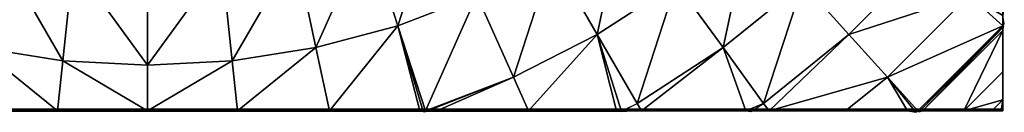
# Model space of a CAD drawing. Units: centimetres. Extents: x -510 to 62, y -179 to 340.
# Drawn here: x -114 to -109, y 109 to 110 of the extents above; entities that cross this region are included whole.
import ezdxf

# ---------------------------------------------------------------- set-up
doc = ezdxf.new("R2010")
doc.units = ezdxf.units.CM
doc.header["$LTSCALE"] = 2.54
doc.layers.get('0').update_dxf_attribs({"true_color": 0xffffff})

# ---------------------------------------------------------------- blocks, each defined once
blk = doc.blocks.new('Grupa#16')
at = {"color": 252, "true_color": 0x8e8e8e}
mesh = blk.add_polyface(dxfattribs=at)
corners = [(0.0063, 7.6317, 118.8408), (0.1888, 8.0079, 118.3288), (0.0063, 7.8254, 118.3288), (0.3826, 8.0079, 118.8408), (0.0017, 7.6136, 118.8763), (0.3999, 8.0124, 118.8749), (0.4045, 8.0073, 118.9006), (0.0065, 7.6092, 118.9006)]
mesh.append_faces([[corners[k] for k in face] for face in [(0, 1, 2), (6, 4, 7)]], dxfattribs={"vtx0": -1, "color": 252})
mesh.append_faces([[corners[k] for k in face] for face in [(1, 0, 3), (3, 4, 5), (5, 4, 6)]], dxfattribs={"vtx0": -1, "vtx1": -1, "color": 252})
mesh.append_faces([[corners[k] for k in face] for face in [(3, 0, 4)]], dxfattribs={"vtx0": -1, "vtx2": -1, "color": 252})
mesh = blk.add_polyface(dxfattribs=at)
corners = [(0.0063, 7.8254, 118.3288), (0.0063, 7.6621, 118.781), (0.0063, 7.6317, 118.8408), (0.0063, 7.8122, 118.3902), (0.0063, 7.9205, 117.9857), (0.0063, 7.9562, 117.7442), (0.0063, 7.986, 117.5722), (0.0063, 8, 117.1541), (0.0063, 8.0079, 117.1541)]
mesh.append_faces([[corners[k] for k in face] for face in [(0, 1, 2), (6, 7, 8)]], dxfattribs={"vtx0": -1, "color": 252})
mesh.append_faces([[corners[k] for k in face] for face in [(1, 0, 3), (3, 0, 4), (4, 5, 6)]], dxfattribs={"vtx0": -1, "vtx1": -1, "color": 252})
mesh.append_faces([[corners[k] for k in face] for face in [(4, 0, 5), (6, 5, 7)]], dxfattribs={"vtx0": -1, "vtx2": -1, "color": 252})
mesh = blk.add_polyface(dxfattribs=at)
corners = [(0.0581, 8.0079, 117.7442), (0.0063, 8.0079, 117.1541), (0.0144, 8.0079, 117.1541), (0.0282, 8.0079, 117.5722), (0.0937, 8.0079, 117.9857), (0.1888, 8.0079, 118.3288), (0.2021, 8.0079, 118.3902), (0.3826, 8.0079, 118.8408), (0.3521, 8.0079, 118.781)]
mesh.append_faces([[corners[k] for k in face] for face in [(0, 1, 2), (6, 7, 8)]], dxfattribs={"vtx0": -1, "color": 252})
mesh.append_faces([[corners[k] for k in face] for face in [(1, 0, 3), (3, 0, 4), (4, 5, 6)]], dxfattribs={"vtx0": -1, "vtx1": -1, "color": 252})
mesh.append_faces([[corners[k] for k in face] for face in [(4, 0, 5), (6, 5, 7)]], dxfattribs={"vtx0": -1, "vtx2": -1, "color": 252})
mesh = blk.add_polyface(dxfattribs=at)
corners = [(0.1888, 8.0079, 118.3288), (0.0063, 7.9562, 117.7442), (0.0063, 7.8254, 118.3288), (0.0581, 8.0079, 117.7442)]
mesh.append_faces([[corners[k] for k in face] for face in [(0, 1, 2), (1, 0, 3)]], dxfattribs={"vtx0": -1, "color": 252})
mesh = blk.add_polyface(dxfattribs=at)
corners = [(0.0063, 7.9562, 117.7442), (0.0144, 8.0079, 117.1541), (0.0063, 8, 117.1541), (0.0581, 8.0079, 117.7442)]
mesh.append_faces([[corners[k] for k in face] for face in [(0, 1, 2), (1, 0, 3)]], dxfattribs={"vtx0": -1, "color": 252})
mesh = blk.add_polyface(dxfattribs=at)
corners = [(8.0001, 8, 117.1541), (0.0144, 8.0079, 117.1541), (0.0063, 8, 117.1541), (7.9922, 8.0079, 117.1541)]
mesh.append_faces([[corners[k] for k in face] for face in [(0, 1, 2), (1, 0, 3)]], dxfattribs={"vtx0": -1, "color": 252})
mesh = blk.add_polyface(dxfattribs=at)
corners = [(0.5465, 7.8496, 119.4532), (0.0065, 7.6092, 118.9006), (0.1641, 7.4673, 119.4532), (0.4045, 8.0073, 118.9006)]
mesh.append_faces([[corners[k] for k in face] for face in [(0, 1, 2), (1, 0, 3)]], dxfattribs={"vtx0": -1, "color": 252})
mesh = blk.add_polyface(dxfattribs=at)
corners = [(7.9485, 8.0079, 117.7442), (0.0144, 8.0079, 117.1541), (7.9922, 8.0079, 117.1541), (0.0581, 8.0079, 117.7442), (7.8177, 8.0079, 118.3288), (0.1888, 8.0079, 118.3288), (7.6065, 8.0079, 118.887), (0.3826, 8.0079, 118.8408), (0.4523, 8.0079, 118.9777), (7.6033, 8.0087, 118.8932), (7.5996, 8.0093, 118.9006), (7.5913, 8.0079, 118.9169), (7.4704, 8.0079, 119.1541), (0.742, 8.0079, 119.4532), (7.2424, 8.0079, 119.5052), (1.099, 8.0079, 119.8947), (6.9789, 8.0079, 119.8306), (6.8274, 8.0079, 119.9806), (1.115, 8.0079, 119.9118), (1.2074, 8.0079, 120.0043), (6.6828, 8.0079, 120.1267), (1.6954, 8.0079, 120.4141), (6.3575, 8.0079, 120.3902), (6.2213, 8.0079, 120.477), (1.7384, 8.0079, 120.4442), (1.7889, 8.0098, 120.477), (5.7831, 8.0079, 120.723), (1.8122, 8.0079, 120.4922), (2.2235, 8.0079, 120.723), (5.3155, 8.0079, 120.9302), (2.6519, 8.0079, 120.9129), (2.7036, 8.0106, 120.9327), (5.3015, 8.0087, 120.9356), (2.7148, 8.01, 120.937), (5.2978, 8.0084, 120.937), (5.2945, 8.0079, 120.9383), (2.7307, 8.0079, 120.9431), (4.853, 8.0079, 121.0527), (3.1536, 8.0079, 121.0527), (4.4234, 8.0079, 121.12), (3.5831, 8.0079, 121.12), (4.0033, 8.0079, 121.142)]
mesh.append_faces([[corners[k] for k in face] for face in [(0, 1, 2), (40, 39, 41)]], dxfattribs={"vtx0": -1, "color": 252})
mesh.append_faces([[corners[k] for k in face] for face in [(1, 0, 3), (3, 4, 5), (5, 6, 7), (7, 6, 8), (8, 12, 13), (13, 14, 15), (15, 17, 18), (18, 17, 19), (19, 20, 21), (21, 23, 24), (24, 23, 25), (25, 26, 27), (27, 26, 28), (28, 29, 30), (30, 29, 31), (31, 32, 33), (33, 35, 36), (36, 37, 38), (38, 39, 40)]], dxfattribs={"vtx0": -1, "vtx1": -1, "color": 252})
mesh.append_faces([[corners[k] for k in face] for face in [(3, 0, 4), (5, 4, 6), (8, 6, 9), (8, 9, 10), (8, 10, 11), (8, 11, 12), (13, 12, 14), (15, 14, 16), (15, 16, 17), (19, 17, 20), (21, 20, 22), (21, 22, 23), (25, 23, 26), (28, 26, 29), (31, 29, 32), (33, 32, 34), (33, 34, 35), (36, 35, 37), (38, 37, 39)]], dxfattribs={"vtx0": -1, "vtx2": -1, "color": 252})
mesh = blk.add_polyface(dxfattribs=at)
corners = [(0.5465, 7.8496, 119.4532), (0.413, 8.0142, 118.9006), (0.4045, 8.0073, 118.9006), (0.4523, 8.0079, 118.9777), (0.742, 8.0079, 119.4532)]
mesh.append_faces([[corners[k] for k in face] for face in [(0, 1, 2), (3, 0, 4)]], dxfattribs={"vtx0": -1, "color": 252})
mesh.append_faces([[corners[k] for k in face] for face in [(1, 0, 3)]], dxfattribs={"vtx0": -1, "vtx1": -1, "color": 252})
mesh = blk.add_polyface(dxfattribs=at)
corners = [(0.742, 8.0079, 119.4532), (0.5422, 8.0079, 119.1541), (0.4523, 8.0079, 118.9777), (0.7702, 8.0079, 119.5052), (1.099, 8.0079, 119.8947), (1.0337, 8.0079, 119.8306)]
mesh.append_faces([[corners[k] for k in face] for face in [(0, 1, 2), (3, 4, 5)]], dxfattribs={"vtx0": -1, "color": 252})
mesh.append_faces([[corners[k] for k in face] for face in [(1, 0, 3)]], dxfattribs={"vtx0": -1, "vtx1": -1, "color": 252})
mesh.append_faces([[corners[k] for k in face] for face in [(3, 0, 4)]], dxfattribs={"vtx0": -1, "vtx2": -1, "color": 252})
mesh = blk.add_polyface(dxfattribs=at)
corners = [(0.5465, 7.8496, 119.4532), (1.099, 8.0079, 119.8947), (0.742, 8.0079, 119.4532), (0.7263, 7.6499, 119.9806), (1.1247, 7.9725, 119.9806)]
mesh.append_faces([[corners[k] for k in face] for face in [(0, 1, 2), (1, 3, 4)]], dxfattribs={"vtx0": -1, "color": 252})
mesh.append_faces([[corners[k] for k in face] for face in [(1, 0, 3)]], dxfattribs={"vtx0": -1, "vtx2": -1, "color": 252})
mesh = blk.add_polyface(dxfattribs=at)
corners = [(1.1247, 7.9725, 119.9806), (1.2074, 8.0079, 120.0043), (1.1837, 8.0109, 119.9806), (1.3142, 7.7117, 120.477), (1.6954, 8.0079, 120.4141), (1.7158, 7.9725, 120.477)]
mesh.append_faces([[corners[k] for k in face] for face in [(0, 1, 2), (4, 3, 5)]], dxfattribs={"vtx0": -1, "color": 252})
mesh.append_faces([[corners[k] for k in face] for face in [(1, 3, 4)]], dxfattribs={"vtx0": -1, "vtx1": -1, "color": 252})
mesh.append_faces([[corners[k] for k in face] for face in [(1, 0, 3)]], dxfattribs={"vtx0": -1, "vtx2": -1, "color": 252})
mesh = blk.add_polyface(dxfattribs=at)
corners = [(1.902, 7.6499, 120.937), (1.7889, 8.0098, 120.477), (1.7158, 7.9725, 120.477), (1.8122, 8.0079, 120.4922), (2.2235, 8.0079, 120.723), (2.294, 7.8496, 120.937)]
mesh.append_faces([[corners[k] for k in face] for face in [(0, 1, 2), (4, 0, 5)]], dxfattribs={"vtx0": -1, "color": 252})
mesh.append_faces([[corners[k] for k in face] for face in [(1, 0, 3), (3, 0, 4)]], dxfattribs={"vtx0": -1, "vtx1": -1, "color": 252})
mesh = blk.add_polyface(dxfattribs=at)
corners = [(2.2235, 8.0079, 120.723), (2.0063, 8.0079, 120.6182), (1.8122, 8.0079, 120.4922), (2.3794, 8.0079, 120.8083), (2.6519, 8.0079, 120.9129)]
mesh.append_faces([[corners[k] for k in face] for face in [(0, 1, 2), (3, 0, 4)]], dxfattribs={"vtx0": -1, "color": 252})
mesh.append_faces([[corners[k] for k in face] for face in [(1, 0, 3)]], dxfattribs={"vtx0": -1, "vtx1": -1, "color": 252})
mesh = blk.add_polyface(dxfattribs=at)
corners = [(2.294, 7.8496, 120.937), (2.6519, 8.0079, 120.9129), (2.2235, 8.0079, 120.723), (2.7036, 8.0106, 120.9327), (2.7046, 8.0073, 120.937)]
mesh.append_faces([[corners[k] for k in face] for face in [(0, 1, 2), (3, 0, 4)]], dxfattribs={"vtx0": -1, "color": 252})
mesh.append_faces([[corners[k] for k in face] for face in [(1, 0, 3)]], dxfattribs={"vtx0": -1, "vtx1": -1, "color": 252})
mesh = blk.add_polyface(dxfattribs=at)
corners = [(2.4642, 7.4673, 121.3556), (2.7046, 8.0073, 120.937), (2.294, 7.8496, 120.937), (2.834, 7.6092, 121.3556)]
mesh.append_faces([[corners[k] for k in face] for face in [(0, 1, 2), (1, 0, 3)]], dxfattribs={"vtx0": -1, "color": 252})
mesh = blk.add_polyface(dxfattribs=at)
corners = [(2.834, 7.6092, 121.3556), (2.7148, 8.01, 120.937), (2.7046, 8.0073, 120.937), (2.7307, 8.0079, 120.9431), (3.1536, 8.0079, 121.0527), (3.2166, 7.7117, 121.3556)]
mesh.append_faces([[corners[k] for k in face] for face in [(0, 1, 2), (4, 0, 5)]], dxfattribs={"vtx0": -1, "color": 252})
mesh.append_faces([[corners[k] for k in face] for face in [(1, 0, 3), (3, 0, 4)]], dxfattribs={"vtx0": -1, "vtx1": -1, "color": 252})
mesh = blk.add_polyface(dxfattribs=at)
corners = [(5.2424, 8.0079, 120.9583), (4.853, 8.0079, 121.0527), (5.2945, 8.0079, 120.9383), (4.838, 8.0079, 121.0667), (4.4234, 8.0079, 121.12), (4.4244, 8.0079, 121.1322), (4.0033, 8.0079, 121.142), (4.0063, 8.0079, 121.1541), (3.1536, 8.0079, 121.0527), (2.7702, 8.0079, 120.9583), (2.7307, 8.0079, 120.9431), (3.1747, 8.0079, 121.0667), (3.5831, 8.0079, 121.12), (3.5882, 8.0079, 121.1322)]
mesh.append_faces([[corners[k] for k in face] for face in [(0, 1, 2), (8, 9, 10)]], dxfattribs={"vtx0": -1, "color": 252})
mesh.append_faces([[corners[k] for k in face] for face in [(1, 3, 4), (4, 5, 6), (9, 8, 11), (11, 12, 13), (13, 6, 7)]], dxfattribs={"vtx0": -1, "vtx1": -1, "color": 252})
mesh.append_faces([[corners[k] for k in face] for face in [(1, 0, 3), (4, 3, 5), (6, 5, 7), (11, 8, 12), (13, 12, 6)]], dxfattribs={"vtx0": -1, "vtx2": -1, "color": 252})
mesh = blk.add_polyface(dxfattribs=at)
corners = [(3.2166, 7.7117, 121.3556), (3.5831, 8.0079, 121.12), (3.1536, 8.0079, 121.0527), (3.6078, 7.7737, 121.3556)]
mesh.append_faces([[corners[k] for k in face] for face in [(0, 1, 2), (1, 0, 3)]], dxfattribs={"vtx0": -1, "color": 252})
mesh = blk.add_polyface(dxfattribs=at)
corners = [(3.6078, 7.7737, 121.3556), (4.0033, 8.0079, 121.142), (3.5831, 8.0079, 121.12), (4.0033, 7.7944, 121.3556)]
mesh.append_faces([[corners[k] for k in face] for face in [(0, 1, 2), (1, 0, 3)]], dxfattribs={"vtx0": -1, "color": 252})
mesh = blk.add_polyface(dxfattribs=at)
corners = [(4.3988, 7.7737, 121.3556), (4.0033, 8.0079, 121.142), (4.0033, 7.7944, 121.3556), (4.4234, 8.0079, 121.12)]
mesh.append_faces([[corners[k] for k in face] for face in [(0, 1, 2), (1, 0, 3)]], dxfattribs={"vtx0": -1, "color": 252})
mesh = blk.add_polyface(dxfattribs=at)
corners = [(4.79, 7.7117, 121.3556), (4.4234, 8.0079, 121.12), (4.3988, 7.7737, 121.3556), (4.853, 8.0079, 121.0527)]
mesh.append_faces([[corners[k] for k in face] for face in [(0, 1, 2), (1, 0, 3)]], dxfattribs={"vtx0": -1, "color": 252})
mesh = blk.add_polyface(dxfattribs=at)
corners = [(0.0063, 8, 117.1541), (0.0063, 0.0648, 117.7442), (0.0063, 0.0211, 117.1541), (0.0063, 0.1956, 118.3288), (0.0063, 0.404, 118.8796), (0.0047, 0.4102, 118.8917), (0.0041, 0.4147, 118.9006), (0.0063, 0.4285, 118.9278), (0.0063, 0.7486, 119.4532), (0.0063, 1.1065, 119.8959), (0.0063, 1.1856, 119.9806), (0.0063, 1.7028, 120.4149), (0.0063, 1.7915, 120.477), (0.0063, 2.2309, 120.7237), (0.0063, 2.6857, 120.9252), (0.0049, 2.7124, 120.9355), (0.0053, 2.7164, 120.937), (0.0063, 2.7245, 120.9401), (0.0063, 3.1609, 121.0532), (0.0063, 3.5904, 121.1205), (0.0063, 4.0105, 121.1425), (0.0063, 4.4306, 121.1205), (0.0063, 4.8601, 121.0532), (0.0063, 5.2808, 120.9442), (0.0039, 5.2995, 120.937), (0.0033, 5.3101, 120.9329), (0.0063, 5.3682, 120.9106), (0.0063, 5.79, 120.7237), (0.0063, 6.199, 120.4941), (0.0042, 6.2253, 120.477), (0.0063, 6.2824, 120.44), (0.0063, 6.3181, 120.4149), (0.0063, 6.8055, 120.0057), (0.0055, 6.8322, 119.98), (0.0063, 6.9033, 119.9079), (0.0063, 6.9145, 119.8959), (0.0063, 7.2724, 119.4532), (0.0063, 7.5613, 118.9788), (0.0063, 7.6317, 118.8408), (0.0063, 7.8254, 118.3288), (0.0063, 7.9562, 117.7442)]
mesh.append_faces([[corners[k] for k in face] for face in [(0, 1, 2), (39, 0, 40)]], dxfattribs={"vtx0": -1, "color": 252})
mesh.append_faces([[corners[k] for k in face] for face in [(1, 0, 3), (3, 0, 4), (4, 0, 5), (5, 0, 6), (6, 0, 7), (7, 0, 8), (8, 0, 9), (9, 0, 10), (10, 0, 11), (11, 0, 12), (12, 0, 13), (13, 0, 14), (14, 0, 15), (15, 0, 16), (16, 0, 17), (17, 0, 18), (18, 0, 19), (19, 0, 20), (20, 0, 21), (21, 0, 22), (22, 0, 23), (23, 0, 24), (24, 0, 25), (25, 0, 26), (26, 0, 27), (27, 0, 28), (28, 0, 29), (29, 0, 30), (30, 0, 31), (31, 0, 32), (32, 0, 33), (33, 0, 34), (34, 0, 35), (35, 0, 36), (36, 0, 37), (37, 0, 38), (38, 0, 39)]], dxfattribs={"vtx0": -1, "vtx1": -1, "color": 252})
at = {"color": 253, "true_color": 0xa8a8a8}
mesh = blk.add_polyface(dxfattribs=at)
corners = [(0.0063, 0.0211, 117.1541), (8.0001, 8, 117.1541), (0.0063, 8, 117.1541), (0.0195, 0.0079, 117.1541), (7.9871, 0.0079, 117.1541), (8.0063, 0.0272, 117.1541), (8.0063, 7.9938, 117.1541)]
mesh.append_faces([[corners[k] for k in face] for face in [(0, 1, 2), (1, 5, 6)]], dxfattribs={"vtx0": -1, "color": 253})
mesh.append_faces([[corners[k] for k in face] for face in [(1, 0, 3), (1, 3, 4), (1, 4, 5)]], dxfattribs={"vtx0": -1, "vtx2": -1, "color": 253})
mesh = blk.add_polyface(dxfattribs=at)
corners = [(0.0063, 0.0079, 117.1541), (0.0066, 0), (0.0066, 0, 117.1541), (0.0066, 8), (0.0063, 0.0211, 117.1541), (0.0063, 8, 117.1541)]
mesh.append_faces([[corners[k] for k in face] for face in [(0, 1, 2), (3, 4, 5)]], dxfattribs={"vtx0": -1, "color": 253})
mesh.append_faces([[corners[k] for k in face] for face in [(1, 0, 3)]], dxfattribs={"vtx0": -1, "vtx1": -1, "color": 253})
mesh.append_faces([[corners[k] for k in face] for face in [(3, 0, 4)]], dxfattribs={"vtx0": -1, "vtx2": -1, "color": 253})
mesh = blk.add_polyface(dxfattribs=at)
corners = [(0.0063, 8, 117.1541), (8.0066, 8), (0.0066, 8), (8.0001, 8, 117.1541), (8.0066, 8, 117.1541)]
mesh.append_faces([[corners[k] for k in face] for face in [(0, 1, 2), (1, 3, 4)]], dxfattribs={"vtx0": -1, "color": 253})
mesh.append_faces([[corners[k] for k in face] for face in [(1, 0, 3)]], dxfattribs={"vtx0": -1, "vtx2": -1, "color": 253})
mesh = blk.add_polyface(dxfattribs=at)
corners = [(8.0066, 8), (0.0066, 0), (0.0066, 8), (8.0066, 0)]
mesh.append_faces([[corners[k] for k in face] for face in [(0, 1, 2), (1, 0, 3)]], dxfattribs={"vtx0": -1, "color": 253})
at = {"color": 252, "true_color": 0x8e8e8e}
mesh = blk.add_polyface(dxfattribs=at)
corners = [(0.942, 7.4104, 120.477), (1.1247, 7.9725, 119.9806), (0.7263, 7.6499, 119.9806), (1.3142, 7.7117, 120.477)]
mesh.append_faces([[corners[k] for k in face] for face in [(0, 1, 2), (1, 0, 3)]], dxfattribs={"vtx0": -1, "color": 252})
mesh = blk.add_polyface(dxfattribs=at)
corners = [(1.5331, 7.4104, 120.937), (1.7158, 7.9725, 120.477), (1.3142, 7.7117, 120.477), (1.902, 7.6499, 120.937)]
mesh.append_faces([[corners[k] for k in face] for face in [(0, 1, 2), (1, 0, 3)]], dxfattribs={"vtx0": -1, "color": 252})
mesh = blk.add_polyface(dxfattribs=at)
corners = [(0.7263, 7.6499, 119.9806), (0.1641, 7.4673, 119.4532), (0.3638, 7.2875, 119.9806), (0.5465, 7.8496, 119.4532)]
mesh.append_faces([[corners[k] for k in face] for face in [(0, 1, 2), (1, 0, 3)]], dxfattribs={"vtx0": -1, "color": 252})
mesh = blk.add_polyface(dxfattribs=at)
corners = [(2.1113, 7.2875, 121.3556), (2.294, 7.8496, 120.937), (1.902, 7.6499, 120.937), (2.4642, 7.4673, 121.3556)]
mesh.append_faces([[corners[k] for k in face] for face in [(0, 1, 2), (1, 0, 3)]], dxfattribs={"vtx0": -1, "color": 252})
mesh = blk.add_polyface(dxfattribs=at)
corners = [(3.6558, 7.3162, 121.7281), (4.0033, 7.7944, 121.3556), (3.6078, 7.7737, 121.3556), (4.0033, 7.3344, 121.7281)]
mesh.append_faces([[corners[k] for k in face] for face in [(0, 1, 2), (1, 0, 3)]], dxfattribs={"vtx0": -1, "color": 252})
mesh = blk.add_polyface(dxfattribs=at)
corners = [(4.3507, 7.3162, 121.7281), (4.0033, 7.7944, 121.3556), (4.0033, 7.3344, 121.7281), (4.3988, 7.7737, 121.3556)]
mesh.append_faces([[corners[k] for k in face] for face in [(0, 1, 2), (1, 0, 3)]], dxfattribs={"vtx0": -1, "color": 252})
mesh = blk.add_polyface(dxfattribs=at)
corners = [(3.3122, 7.2618, 121.7281), (3.6078, 7.7737, 121.3556), (3.2166, 7.7117, 121.3556), (3.6558, 7.3162, 121.7281)]
mesh.append_faces([[corners[k] for k in face] for face in [(0, 1, 2), (1, 0, 3)]], dxfattribs={"vtx0": -1, "color": 252})
mesh = blk.add_polyface(dxfattribs=at)
corners = [(4.6944, 7.2618, 121.7281), (4.3988, 7.7737, 121.3556), (4.3507, 7.3162, 121.7281), (4.79, 7.7117, 121.3556)]
mesh.append_faces([[corners[k] for k in face] for face in [(0, 1, 2), (1, 0, 3)]], dxfattribs={"vtx0": -1, "color": 252})
mesh = blk.add_polyface(dxfattribs=at)
corners = [(1.1913, 7.1335, 120.937), (1.3142, 7.7117, 120.477), (0.942, 7.4104, 120.477), (1.5331, 7.4104, 120.937)]
mesh.append_faces([[corners[k] for k in face] for face in [(0, 1, 2), (1, 0, 3)]], dxfattribs={"vtx0": -1, "color": 252})
mesh = blk.add_polyface(dxfattribs=at)
corners = [(2.9761, 7.1717, 121.7281), (3.2166, 7.7117, 121.3556), (2.834, 7.6092, 121.3556), (3.3122, 7.2618, 121.7281)]
mesh.append_faces([[corners[k] for k in face] for face in [(0, 1, 2), (1, 0, 3)]], dxfattribs={"vtx0": -1, "color": 252})
mesh = blk.add_polyface(dxfattribs=at)
corners = [(0.942, 7.4104, 120.477), (0.3638, 7.2875, 119.9806), (0.6034, 7.0717, 120.477), (0.7263, 7.6499, 119.9806)]
mesh.append_faces([[corners[k] for k in face] for face in [(0, 1, 2), (1, 0, 3)]], dxfattribs={"vtx0": -1, "color": 252})
mesh = blk.add_polyface(dxfattribs=at)
corners = [(1.7791, 7.0717, 121.3556), (1.902, 7.6499, 120.937), (1.5331, 7.4104, 120.937), (2.1113, 7.2875, 121.3556)]
mesh.append_faces([[corners[k] for k in face] for face in [(0, 1, 2), (1, 0, 3)]], dxfattribs={"vtx0": -1, "color": 252})
mesh = blk.add_polyface(dxfattribs=at)
corners = [(0.1641, 7.4673, 119.4532), (0.0063, 7.5613, 118.9788), (0.0063, 7.2724, 119.4532), (0.0065, 7.6092, 118.9006), (0, 7.6012, 118.9006)]
mesh.append_faces([[corners[k] for k in face] for face in [(0, 1, 2), (1, 3, 4)]], dxfattribs={"vtx0": -1, "color": 252})
mesh.append_faces([[corners[k] for k in face] for face in [(1, 0, 3)]], dxfattribs={"vtx0": -1, "vtx2": -1, "color": 252})
mesh = blk.add_polyface(dxfattribs=at)
corners = [(2.6513, 7.047, 121.7281), (2.834, 7.6092, 121.3556), (2.4642, 7.4673, 121.3556), (2.9761, 7.1717, 121.7281)]
mesh.append_faces([[corners[k] for k in face] for face in [(0, 1, 2), (1, 0, 3)]], dxfattribs={"vtx0": -1, "color": 252})
blk = doc.blocks.new('STEEL schody niepe_nosprawni 90 65')
at = {"color": 0}
blk.add_blockref('Grupa#16', (20.8026, 74.0562, 12.8715), dxfattribs=at)
blk = doc.blocks.new('1701 2d')
for p, q in [((615.658, 271.565), (615.595, 271.964)), ((615.593, 271.485), (615.658, 271.565)), ((615.642, 271.442), (615.593, 271.485)), ((615.595, 271.261), (615.642, 271.442)), ((615.595, 267.578), (615.595, 271.261)), ((597.962, 267.578), (598.5, 267.852)), ((598.659, 267.578), (598.5, 267.852)), ((603.989, 267.578), (604.412, 267.852)), ((604.611, 267.578), (604.412, 267.852)), ((588.351, 267.498), (562.714, 267.498)), ((588.351, 267.498), (588.511, 267.478)), ((588.511, 267.478), (588.587, 267.498)), ((588.614, 267.498), (588.587, 267.498)), ((588.587, 267.498), (588.623, 267.472)), ((588.623, 267.472), (588.614, 267.498)), ((588.623, 267.472), (589.14, 267.498)), ((597.536, 267.498), (589.14, 267.498)), ((597.536, 267.498), (597.769, 267.48)), ((597.769, 267.48), (597.806, 267.498)), ((597.806, 267.498), (597.962, 267.578)), ((598.705, 267.498), (597.806, 267.498)), ((598.659, 267.578), (597.962, 267.578)), ((598.705, 267.498), (598.659, 267.578)), ((598.705, 267.498), (603.584, 267.498)), ((603.584, 267.498), (603.821, 267.469)), ((603.821, 267.469), (603.866, 267.498)), ((603.866, 267.498), (603.989, 267.578)), ((604.669, 267.498), (603.866, 267.498)), ((604.611, 267.578), (603.989, 267.578)), ((604.669, 267.498), (604.611, 267.578)), ((611.135, 267.498), (604.669, 267.498)), ((611.135, 267.498), (611.528, 267.436)), ((611.528, 267.436), (611.613, 267.505)), ((611.659, 267.454), (611.613, 267.505)), ((611.659, 267.454), (611.832, 267.498)), ((615.514, 267.498), (611.832, 267.498)), ((615.514, 267.498), (615.595, 267.578)), ((615.595, 267.498), (615.514, 267.498)), ((615.595, 267.578), (615.595, 267.498))]:
    blk.add_line(p, q)

msp = doc.modelspace()

# ---------------------------------------------------------------- block references
at = {"xscale": 0.1, "yscale": 0.1, "zscale": 0.1}
msp.add_blockref('1701 2d', (-170.5734, 82.7151, 0.0725), dxfattribs=at)
at = {"color": 253, "true_color": 0xa8a8a8, "rotation": 180}
msp.add_blockref('STEEL schody niepe_nosprawni 90 65', (-88.2049, 191.529, -12.8715), dxfattribs=at)

doc.saveas('drawing.dxf')
